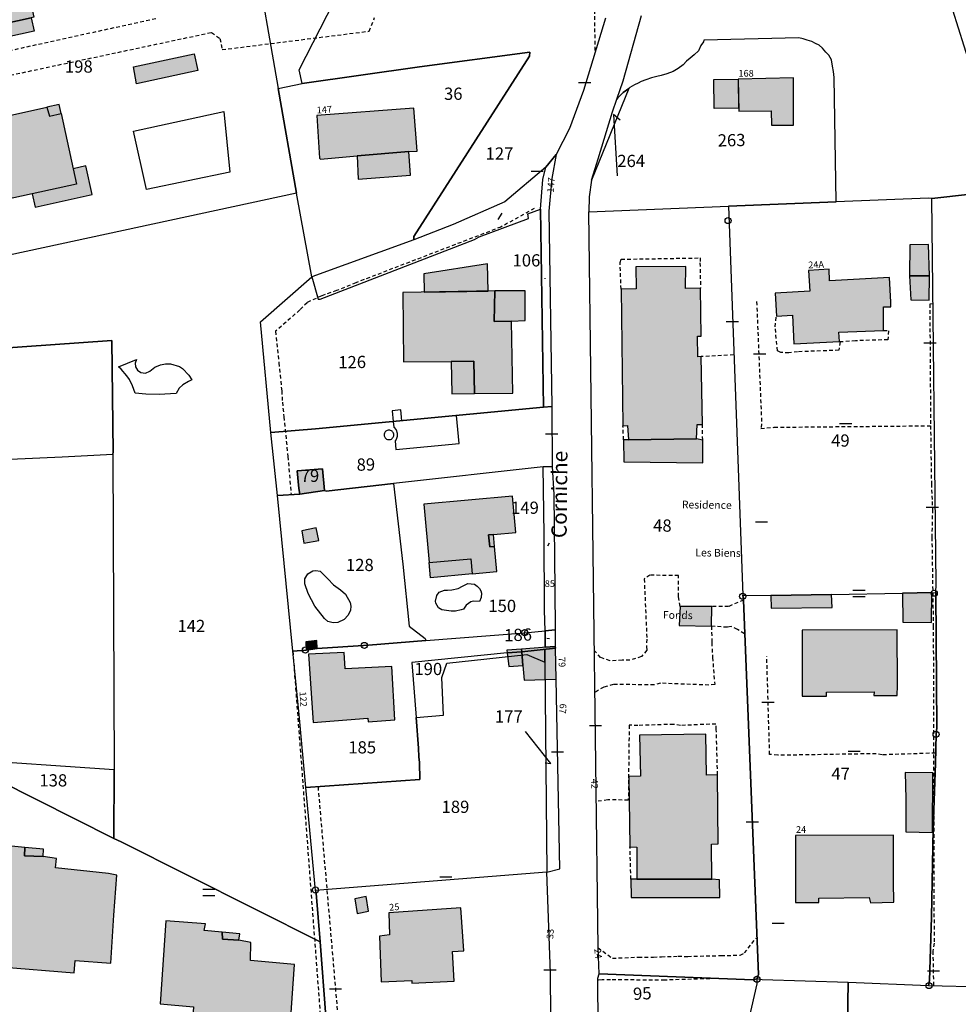
# Model space of a CAD drawing. Units: metres. Extents: x 1035594 to 1038787, y 6292821 to 6299977.
# Drawn here: x 1037264 to 1037417, y 6294492 to 6294653 of the extents above; entities that cross this region are included whole.
import ezdxf
from ezdxf.enums import TextEntityAlignment as Align

# ---------------------------------------------------------------- set-up
doc = ezdxf.new("R2010")
doc.units = ezdxf.units.M
doc.linetypes.add('TOPO1', pattern=[1, 0.6, -0.4])
doc.layers.get('0').update_dxf_attribs({"color": 255, "linetype": 'CONTINUOUS'})
for name, color, linetype in [('ig_cad_bati_dur', 152, 'CONTINUOUS'), ('ig_cad_bati_dur_hach', 24, 'CONTINUOUS'), ('ig_cad_bati_leger', 215, 'CONTINUOUS'), ('ig_cad_bati_leger_hach', 243, 'CONTINUOUS'), ('ig_cad_borne', 230, 'CONTINUOUS'), ('ig_cad_detail_lineaire', 252, 'TOPO1'), ('ig_cad_divers_texte', 8, 'CONTINUOUS'), ('ig_cad_fleche_de_rattachement', 3, 'CONTINUOUS'), ('ig_cad_mitoyennete', 230, 'CONTINUOUS'), ('ig_cad_nom_voie', 8, 'CONTINUOUS'), ('ig_cad_numero_voie', 40, 'CONTINUOUS'), ('ig_cad_parcel', 3, 'CONTINUOUS'), ('ig_cad_parcel_num', 3, 'CONTINUOUS'), ('ig_cad_piscine_etang_bassin', 4, 'CONTINUOUS')]:
    doc.layers.add(name, color=color, linetype=linetype)
doc.styles.add('Times New Roman', font='times.ttf')

# ---------------------------------------------------------------- blocks, each defined once
blk = doc.blocks.new('BORNE')
at = {"linetype": 'Continuous'}
blk.add_circle((0, 0), 0.5, dxfattribs=at)
blk = doc.blocks.new('MUR_MIT')
for p, q in [((1, 0.544337), (-1, 0.544337)), ((1, -0.455663), (-1, -0.455663))]:
    blk.add_line(p, q)
blk = doc.blocks.new('MUR_NON_MIT')
blk.add_line((-1, 0.5), (1, 0.5))

msp = doc.modelspace()

# ---------------------------------------------------------------- hatches: boundary and pattern name
at = {"layer": 'ig_cad_bati_dur_hach'}
for points in [[(1037246.71, 6294679.56), (1037246.52, 6294671.26), (1037247.57, 6294671.23), (1037247.51, 6294667.07), (1037250.72, 6294664.38), (1037254.83, 6294665.29), (1037255.05, 6294664.26), (1037263.17, 6294666.06), (1037266.05, 6294653.02), (1037265.61, 6294652.92), (1037258.37, 6294651.32), (1037250.75, 6294649.63), (1037249.78, 6294653.91), (1037247.06, 6294653.28), (1037237.35, 6294661.41), (1037237.42, 6294664.19), (1037233.13, 6294664.3), (1037233.32, 6294672.04), (1037233.5, 6294679.43), (1037233.52, 6294679.88)], [(1037282.39, 6294644.87), (1037292.32, 6294647.02), (1037292.91, 6294644.3), (1037282.88, 6294642.11)], [(1037390.32, 6294643.09), (1037381.25, 6294642.88), (1037381.36, 6294637.66), (1037386.67, 6294637.71), (1037386.71, 6294635.32), (1037390.34, 6294635.33)], [(1037228.53, 6294634.62), (1037231.52, 6294632.11), (1037235.88, 6294633.06), (1037239.23, 6294633.81), (1037238.87, 6294635.42), (1037242.08, 6294636.12), (1037242.45, 6294634.51), (1037250.45, 6294636.27), (1037250.99, 6294633.83), (1037255.93, 6294634.92), (1037258.97, 6294635.59), (1037258.6, 6294637.25), (1037261.82, 6294637.95), (1037262.1, 6294636.93), (1037268.21, 6294638.28), (1037268.62, 6294636.82), (1037270.52, 6294637.23), (1037272.5, 6294628.22), (1037273.05, 6294625.72), (1037265.79, 6294624.13), (1037258, 6294622.41), (1037253.85, 6294621.5), (1037253.81, 6294621.65), (1037253.33, 6294623.85), (1037249.33, 6294622.96), (1037241.31, 6294621.2), (1037234.08, 6294619.61), (1037230.22, 6294618.77), (1037225.63, 6294622.63), (1037221.42, 6294626.16), (1037221.87, 6294626.7)], [(1037327.41, 6294631.04), (1037328.79, 6294631.12), (1037328.21, 6294638.11), (1037312.38, 6294636.91), (1037312.78, 6294629.94), (1037312.96, 6294629.77), (1037318.97, 6294630.33)], [(1037412.58, 6294610.69), (1037412.42, 6294615.85), (1037409.35, 6294615.79), (1037409.27, 6294610.68)], [(1037340.29, 6294612.67), (1037329.86, 6294611.03), (1037329.92, 6294608.03), (1037340.37, 6294608.22)], [(1037374.46, 6294584.03), (1037374.55, 6294586.41), (1037375.42, 6294586.4), (1037375.23, 6294597.49), (1037374.67, 6294597.48), (1037374.64, 6294600.84), (1037375.2, 6294600.86), (1037375.11, 6294608.67), (1037372.68, 6294608.65), (1037372.7, 6294612.23), (1037364.51, 6294612.16), (1037364.61, 6294608.59), (1037362.11, 6294608.52), (1037362.42, 6294586.19), (1037363.17, 6294586.23), (1037363.34, 6294583.87)], [(1037405.03, 6294601.77), (1037405.05, 6294605.61), (1037406.24, 6294605.62), (1037406.24, 6294606.38), (1037406.02, 6294610.43), (1037396.19, 6294609.88), (1037396.14, 6294611.77), (1037392.77, 6294611.57), (1037393, 6294608.2), (1037387.31, 6294607.87), (1037387.53, 6294604.13), (1037390.16, 6294604.27), (1037390.39, 6294599.57), (1037397.82, 6294599.95), (1037397.76, 6294601.5)], [(1037334.34, 6294596.67), (1037338.02, 6294596.73), (1037338.13, 6294591.48), (1037344.44, 6294591.53), (1037344.2, 6294603.29), (1037341.39, 6294603.25), (1037341.48, 6294608.24), (1037326.4, 6294607.96), (1037326.52, 6294596.63)], [(1037309.58, 6294574.98), (1037313.64, 6294575.59), (1037313.3, 6294579.13), (1037309.16, 6294578.8), (1037309.39, 6294575.92)], [(1037344.34, 6294574.67), (1037329.84, 6294573.38), (1037330.74, 6294563.81), (1037337.55, 6294564.44), (1037337.78, 6294561.95), (1037341.81, 6294562.33), (1037341.43, 6294566.46), (1037340.64, 6294566.39), (1037340.46, 6294568.33), (1037341.25, 6294568.4), (1037344.89, 6294568.75)], [(1037371.81, 6294556.64), (1037371.6, 6294553.49), (1037376.91, 6294553.41), (1037376.94, 6294556.64)], [(1037407.3, 6294542.07), (1037407.31, 6294543.7), (1037407.3, 6294552.78), (1037391.73, 6294552.77), (1037391.73, 6294541.95), (1037395.73, 6294541.94), (1037395.74, 6294542.62), (1037403.49, 6294542.67), (1037403.48, 6294542.06)], [(1037310.62, 6294549.49), (1037312.43, 6294549.73), (1037312.38, 6294551.05), (1037310.57, 6294550.82)], [(1037310.98, 6294548.8), (1037311.74, 6294537.62), (1037320.68, 6294538.35), (1037320.74, 6294537.73), (1037325.12, 6294538.11), (1037324.61, 6294546.82), (1037316.97, 6294546.4), (1037316.81, 6294549.07)], [(1037345.88, 6294549.23), (1037351.38, 6294549.78), (1037351.32, 6294550.09), (1037345.82, 6294549.65)], [(1037346.06, 6294546.98), (1037346.29, 6294544.55), (1037351.48, 6294544.75), (1037351.38, 6294549.78), (1037345.88, 6294549.23)], [(1037376.99, 6294512.04), (1037376.9, 6294517.76), (1037378.02, 6294517.78), (1037377.89, 6294529.07), (1037376.08, 6294529.05), (1037376, 6294535.75), (1037365.12, 6294535.58), (1037365.27, 6294528.89), (1037363.39, 6294528.82), (1037363.57, 6294517.33), (1037364.7, 6294517.25), (1037364.67, 6294512.04)], [(1037264.6, 6294517.2), (1037261.86, 6294517.46), (1037261.92, 6294518.07), (1037255.53, 6294518.47), (1037254.44, 6294502.03), (1037260.69, 6294501.59), (1037260.61, 6294497.66), (1037272.67, 6294496.72), (1037272.86, 6294498.73), (1037278.68, 6294498.27), (1037279.17, 6294506.16), (1037279.64, 6294512.69), (1037278.26, 6294512.96), (1037269.59, 6294513.9), (1037269.77, 6294515.41), (1037267.59, 6294515.74), (1037264.52, 6294515.82)], [(1037406.73, 6294508.28), (1037406.68, 6294511.56), (1037406.67, 6294519.2), (1037390.66, 6294519.18), (1037390.66, 6294508.21), (1037394.47, 6294508.23), (1037394.47, 6294508.94), (1037402.72, 6294509), (1037402.92, 6294508.13)], [(1037324.22, 6294502.92), (1037322.6, 6294502.69), (1037322.87, 6294495.21), (1037327.87, 6294495.43), (1037327.87, 6294495.03), (1037334.81, 6294495.35), (1037334.53, 6294500.17), (1037336.4, 6294500.28), (1037335.89, 6294507.33), (1037324.12, 6294506.5)], [(1037299.59, 6294502.04), (1037296.95, 6294502.2), (1037296.9, 6294503.33), (1037293.91, 6294503.63), (1037294.16, 6294504.72), (1037287.66, 6294505.23), (1037286.71, 6294491.64), (1037292.21, 6294491.14), (1037291.86, 6294486.07), (1037299.93, 6294485.34), (1037300.13, 6294487.68), (1037307.94, 6294487.05), (1037308.69, 6294498.07), (1037301.51, 6294498.7), (1037301.59, 6294501.65)]]:
    msp.add_hatch(color=256, dxfattribs=at).paths.add_polyline_path(points)
at = {"layer": 'ig_cad_bati_leger_hach'}
for points in [[(1037258.37, 6294651.32), (1037265.61, 6294652.92), (1037266.15, 6294650.74), (1037258.86, 6294649.12)], [(1037381.27, 6294642.89), (1037381.35, 6294638.11), (1037377.34, 6294638.05), (1037377.27, 6294642.84)], [(1037268.21, 6294638.28), (1037268.62, 6294636.82), (1037270.52, 6294637.23), (1037270.2, 6294638.71)], [(1037327.41, 6294631.04), (1037318.97, 6294630.33), (1037319.14, 6294626.53), (1037327.7, 6294627.15)], [(1037272.5, 6294628.22), (1037273.05, 6294625.72), (1037265.79, 6294624.13), (1037266.27, 6294621.93), (1037275.62, 6294623.99), (1037274.59, 6294628.69)], [(1037412.58, 6294610.69), (1037409.27, 6294610.68), (1037409.5, 6294606.79), (1037412.5, 6294606.7)], [(1037341.48, 6294608.24), (1037341.39, 6294603.25), (1037344.2, 6294603.29), (1037346.45, 6294603.41), (1037346.42, 6294608.27)], [(1037338.13, 6294591.48), (1037338.02, 6294596.73), (1037334.34, 6294596.67), (1037334.43, 6294591.4)], [(1037374.46, 6294584.03), (1037363.34, 6294583.87), (1037362.53, 6294583.89), (1037362.57, 6294580.26), (1037375.51, 6294580.12), (1037375.47, 6294583.85)], [(1037312.24, 6294569.48), (1037309.93, 6294569), (1037310.22, 6294566.98), (1037312.66, 6294567.4)], [(1037341.25, 6294568.4), (1037340.46, 6294568.33), (1037340.64, 6294566.39), (1037341.43, 6294566.46)], [(1037330.74, 6294563.81), (1037337.55, 6294564.44), (1037337.78, 6294561.95), (1037330.96, 6294561.32)], [(1037412.96, 6294558.92), (1037408.15, 6294558.79), (1037408.18, 6294554.04), (1037412.88, 6294553.98)], [(1037396.52, 6294558.58), (1037386.64, 6294558.44), (1037386.69, 6294556.33), (1037396.63, 6294556.48)], [(1037343.5, 6294549.06), (1037345.88, 6294549.23), (1037345.82, 6294549.65), (1037343.44, 6294549.48)], [(1037346.06, 6294546.98), (1037345.88, 6294549.23), (1037343.5, 6294549.06), (1037343.74, 6294546.8)], [(1037408.6, 6294529.47), (1037408.7, 6294525.17), (1037408.67, 6294519.77), (1037413.04, 6294519.66), (1037413.1, 6294529.42)], [(1037264.6, 6294517.2), (1037264.52, 6294515.82), (1037267.59, 6294515.74), (1037267.66, 6294516.91)], [(1037376.99, 6294512.04), (1037364.67, 6294512.04), (1037363.73, 6294512.02), (1037363.77, 6294509), (1037378.28, 6294509.03), (1037378.24, 6294511.94)], [(1037320.45, 6294509.19), (1037318.58, 6294508.79), (1037318.93, 6294506.4), (1037320.81, 6294506.81)], [(1037296.9, 6294503.33), (1037296.95, 6294502.2), (1037299.59, 6294502.04), (1037299.78, 6294503.06)]]:
    msp.add_hatch(color=256, dxfattribs=at).paths.add_polyline_path(points)

# ---------------------------------------------------------------- linework, layer by layer
at = {"layer": 'ig_cad_bati_dur'}
for points in [[(1037246.71, 6294679.56), (1037246.52, 6294671.26), (1037247.57, 6294671.23), (1037247.51, 6294667.07), (1037250.72, 6294664.38), (1037254.83, 6294665.29), (1037255.05, 6294664.26), (1037263.17, 6294666.06), (1037266.05, 6294653.02), (1037265.61, 6294652.92), (1037258.37, 6294651.32), (1037250.75, 6294649.63), (1037249.78, 6294653.91), (1037247.06, 6294653.28), (1037237.35, 6294661.41), (1037237.42, 6294664.19), (1037233.13, 6294664.3), (1037233.32, 6294672.04), (1037233.5, 6294679.43), (1037233.52, 6294679.88)], [(1037282.39, 6294644.87), (1037292.32, 6294647.02), (1037292.91, 6294644.3), (1037282.88, 6294642.11)], [(1037390.32, 6294643.09), (1037381.25, 6294642.88), (1037381.36, 6294637.66), (1037386.67, 6294637.71), (1037386.71, 6294635.32), (1037390.34, 6294635.33)], [(1037327.41, 6294631.04), (1037328.79, 6294631.12), (1037328.21, 6294638.11), (1037312.38, 6294636.91), (1037312.78, 6294629.94), (1037312.96, 6294629.77), (1037318.97, 6294630.33)], [(1037412.58, 6294610.69), (1037412.42, 6294615.85), (1037409.35, 6294615.79), (1037409.27, 6294610.68)], [(1037340.29, 6294612.67), (1037329.86, 6294611.03), (1037329.92, 6294608.03), (1037340.37, 6294608.22)], [(1037374.46, 6294584.03), (1037374.55, 6294586.41), (1037375.42, 6294586.4), (1037375.23, 6294597.49), (1037374.67, 6294597.48), (1037374.64, 6294600.84), (1037375.2, 6294600.86), (1037375.11, 6294608.67), (1037372.68, 6294608.65), (1037372.7, 6294612.23), (1037364.51, 6294612.16), (1037364.61, 6294608.59), (1037362.11, 6294608.52), (1037362.42, 6294586.19), (1037363.17, 6294586.23), (1037363.34, 6294583.87)], [(1037405.03, 6294601.77), (1037405.05, 6294605.61), (1037406.24, 6294605.62), (1037406.24, 6294606.38), (1037406.02, 6294610.43), (1037396.19, 6294609.88), (1037396.14, 6294611.77), (1037392.77, 6294611.57), (1037393, 6294608.2), (1037387.31, 6294607.87), (1037387.53, 6294604.13), (1037390.16, 6294604.27), (1037390.39, 6294599.57), (1037397.82, 6294599.95), (1037397.76, 6294601.5)], [(1037334.34, 6294596.67), (1037338.02, 6294596.73), (1037338.13, 6294591.48), (1037344.44, 6294591.53), (1037344.2, 6294603.29), (1037341.39, 6294603.25), (1037341.48, 6294608.24), (1037326.4, 6294607.96), (1037326.52, 6294596.63)], [(1037309.58, 6294574.98), (1037313.64, 6294575.59), (1037313.3, 6294579.13), (1037309.16, 6294578.8), (1037309.39, 6294575.92)], [(1037344.34, 6294574.67), (1037329.84, 6294573.38), (1037330.74, 6294563.81), (1037337.55, 6294564.44), (1037337.78, 6294561.95), (1037341.81, 6294562.33), (1037341.43, 6294566.46), (1037340.64, 6294566.39), (1037340.46, 6294568.33), (1037341.25, 6294568.4), (1037344.89, 6294568.75)], [(1037371.81, 6294556.64), (1037371.6, 6294553.49), (1037376.91, 6294553.41), (1037376.94, 6294556.64)], [(1037407.3, 6294542.07), (1037407.31, 6294543.7), (1037407.3, 6294552.78), (1037391.73, 6294552.77), (1037391.73, 6294541.95), (1037395.73, 6294541.94), (1037395.74, 6294542.62), (1037403.49, 6294542.67), (1037403.48, 6294542.06)], [(1037310.62, 6294549.49), (1037312.43, 6294549.73), (1037312.38, 6294551.05), (1037310.57, 6294550.82)], [(1037310.98, 6294548.8), (1037311.74, 6294537.62), (1037320.68, 6294538.35), (1037320.74, 6294537.73), (1037325.12, 6294538.11), (1037324.61, 6294546.82), (1037316.97, 6294546.4), (1037316.81, 6294549.07)], [(1037345.88, 6294549.23), (1037351.38, 6294549.78), (1037351.32, 6294550.09), (1037345.82, 6294549.65)], [(1037346.06, 6294546.98), (1037346.29, 6294544.55), (1037351.48, 6294544.75), (1037351.38, 6294549.78), (1037345.88, 6294549.23)], [(1037376.99, 6294512.04), (1037376.9, 6294517.76), (1037378.02, 6294517.78), (1037377.89, 6294529.07), (1037376.08, 6294529.05), (1037376, 6294535.75), (1037365.12, 6294535.58), (1037365.27, 6294528.89), (1037363.39, 6294528.82), (1037363.57, 6294517.33), (1037364.7, 6294517.25), (1037364.67, 6294512.04)], [(1037264.6, 6294517.2), (1037261.86, 6294517.46), (1037261.92, 6294518.07), (1037255.53, 6294518.47), (1037254.44, 6294502.03), (1037260.69, 6294501.59), (1037260.61, 6294497.66), (1037272.67, 6294496.72), (1037272.86, 6294498.73), (1037278.68, 6294498.27), (1037279.17, 6294506.16), (1037279.64, 6294512.69), (1037278.26, 6294512.96), (1037269.59, 6294513.9), (1037269.77, 6294515.41), (1037267.59, 6294515.74), (1037264.52, 6294515.82)], [(1037406.73, 6294508.28), (1037406.68, 6294511.56), (1037406.67, 6294519.2), (1037390.66, 6294519.18), (1037390.66, 6294508.21), (1037394.47, 6294508.23), (1037394.47, 6294508.94), (1037402.72, 6294509), (1037402.92, 6294508.13)], [(1037324.22, 6294502.92), (1037322.6, 6294502.69), (1037322.87, 6294495.21), (1037327.87, 6294495.43), (1037327.87, 6294495.03), (1037334.81, 6294495.35), (1037334.53, 6294500.17), (1037336.4, 6294500.28), (1037335.89, 6294507.33), (1037324.12, 6294506.5)], [(1037299.59, 6294502.04), (1037296.95, 6294502.2), (1037296.9, 6294503.33), (1037293.91, 6294503.63), (1037294.16, 6294504.72), (1037287.66, 6294505.23), (1037286.71, 6294491.64), (1037292.21, 6294491.14), (1037291.86, 6294486.07), (1037299.93, 6294485.34), (1037300.13, 6294487.68), (1037307.94, 6294487.05), (1037308.69, 6294498.07), (1037301.51, 6294498.7), (1037301.59, 6294501.65)]]:
    msp.add_lwpolyline(points, close=True, dxfattribs=at)
msp.add_lwpolyline([(1037262.1, 6294636.93), (1037268.21, 6294638.28), (1037268.62, 6294636.82), (1037270.52, 6294637.23), (1037272.5, 6294628.22), (1037273.05, 6294625.72), (1037265.79, 6294624.13), (1037258, 6294622.41)], dxfattribs=at)
at = {"layer": 'ig_cad_bati_leger'}
for points in [[(1037258.37, 6294651.32), (1037265.61, 6294652.92), (1037266.15, 6294650.74), (1037258.86, 6294649.12)], [(1037381.27, 6294642.89), (1037381.35, 6294638.11), (1037377.34, 6294638.05), (1037377.27, 6294642.84)], [(1037268.21, 6294638.28), (1037268.62, 6294636.82), (1037270.52, 6294637.23), (1037270.2, 6294638.71)], [(1037327.41, 6294631.04), (1037318.97, 6294630.33), (1037319.14, 6294626.53), (1037327.7, 6294627.15)], [(1037272.5, 6294628.22), (1037273.05, 6294625.72), (1037265.79, 6294624.13), (1037266.27, 6294621.93), (1037275.62, 6294623.99), (1037274.59, 6294628.69)], [(1037412.58, 6294610.69), (1037409.27, 6294610.68), (1037409.5, 6294606.79), (1037412.5, 6294606.7)], [(1037341.48, 6294608.24), (1037341.39, 6294603.25), (1037344.2, 6294603.29), (1037346.45, 6294603.41), (1037346.42, 6294608.27)], [(1037338.13, 6294591.48), (1037338.02, 6294596.73), (1037334.34, 6294596.67), (1037334.43, 6294591.4)], [(1037374.46, 6294584.03), (1037363.34, 6294583.87), (1037362.53, 6294583.89), (1037362.57, 6294580.26), (1037375.51, 6294580.12), (1037375.47, 6294583.85)], [(1037312.24, 6294569.48), (1037309.93, 6294569), (1037310.22, 6294566.98), (1037312.66, 6294567.4)], [(1037341.25, 6294568.4), (1037340.46, 6294568.33), (1037340.64, 6294566.39), (1037341.43, 6294566.46)], [(1037330.74, 6294563.81), (1037337.55, 6294564.44), (1037337.78, 6294561.95), (1037330.96, 6294561.32)], [(1037412.96, 6294558.92), (1037408.15, 6294558.79), (1037408.18, 6294554.04), (1037412.88, 6294553.98)], [(1037396.52, 6294558.58), (1037386.64, 6294558.44), (1037386.69, 6294556.33), (1037396.63, 6294556.48)], [(1037343.5, 6294549.06), (1037345.88, 6294549.23), (1037345.82, 6294549.65), (1037343.44, 6294549.48)], [(1037346.06, 6294546.98), (1037345.88, 6294549.23), (1037343.5, 6294549.06), (1037343.74, 6294546.8)], [(1037408.6, 6294529.47), (1037408.7, 6294525.17), (1037408.67, 6294519.77), (1037413.04, 6294519.66), (1037413.1, 6294529.42)], [(1037264.6, 6294517.2), (1037264.52, 6294515.82), (1037267.59, 6294515.74), (1037267.66, 6294516.91)], [(1037376.99, 6294512.04), (1037364.67, 6294512.04), (1037363.73, 6294512.02), (1037363.77, 6294509), (1037378.28, 6294509.03), (1037378.24, 6294511.94)], [(1037320.45, 6294509.19), (1037318.58, 6294508.79), (1037318.93, 6294506.4), (1037320.81, 6294506.81)], [(1037296.9, 6294503.33), (1037296.95, 6294502.2), (1037299.59, 6294502.04), (1037299.78, 6294503.06)]]:
    msp.add_lwpolyline(points, close=True, dxfattribs=at)
at = {"layer": 'ig_cad_detail_lineaire'}
for points in [[(1037357.39, 6294676.16), (1037357.85, 6294647.18)], [(1037222.59, 6294655.5), (1037223.19, 6294649.05), (1037224.21, 6294645.93), (1037226.1, 6294644.41), (1037234.81, 6294637.7), (1037295.14, 6294650.51), (1037296.52, 6294649.51), (1037296.89, 6294647.7), (1037320.94, 6294650.72), (1037321.8, 6294652.96)], [(1037286, 6294652.74), (1037256.24, 6294646.22), (1037245.15, 6294645.84), (1037245.29, 6294648.66), (1037238.92, 6294647.99), (1037238.56, 6294644.37), (1037235.37, 6294644.52), (1037232.33, 6294646.32), (1037230.36, 6294648.05), (1037228.91, 6294649.78), (1037232.02, 6294653.85)], [(1037347.93, 6294621.72), (1037342.48, 6294618.69), (1037318.73, 6294609.57), (1037315.59, 6294608.28), (1037313.15, 6294607.45), (1037310.76, 6294606.31), (1037309.57, 6294605.13), (1037305.61, 6294601.63), (1037306.14, 6294596.48), (1037306.61, 6294591.9), (1037306.73, 6294590.06), (1037306.96, 6294587.64), (1037307.62, 6294581.17), (1037308.14, 6294575.01)], [(1037362.11, 6294608.52), (1037361.96, 6294612.86), (1037362.13, 6294613.42), (1037375.08, 6294613.63), (1037375.02, 6294612.81), (1037375.11, 6294608.67)], [(1037384.29, 6294606.48), (1037385.11, 6294586.51), (1037384.98, 6294585.74), (1037387.17, 6294585.94), (1037412.74, 6294586.18)], [(1037413.11, 6294606.15), (1037412.61, 6294606.09), (1037412.74, 6294586.18)], [(1037405.03, 6294601.77), (1037405.84, 6294601.73), (1037405.76, 6294600.24), (1037400.45, 6294600.09), (1037397.95, 6294599.89), (1037397.75, 6294598.53), (1037391, 6294598.29), (1037389.56, 6294598.1), (1037388.25, 6294598.16), (1037387.69, 6294598.45), (1037387.33, 6294602.34), (1037387.53, 6294604.13)], [(1037380.55, 6294597.78), (1037375.23, 6294597.49)], [(1037362.53, 6294583.89), (1037362.42, 6294586.19)], [(1037375.47, 6294583.85), (1037375.42, 6294586.4)], [(1037412.74, 6294586.18), (1037412.87, 6294576.71), (1037412.99, 6294573.81), (1037413.04, 6294572.48), (1037412.95, 6294567.9), (1037413.18, 6294553.4), (1037413.31, 6294501.55), (1037413.12, 6294500.24), (1037413.21, 6294494.57)], [(1037371.81, 6294556.64), (1037371.5, 6294558.24), (1037371.52, 6294561.71), (1037366.83, 6294561.72), (1037365.9, 6294561.12), (1037366.34, 6294551.25), (1037366.27, 6294550.08), (1037366.33, 6294549.47), (1037365.44, 6294548.42), (1037363.57, 6294547.84), (1037362.32, 6294547.83), (1037360.32, 6294547.74), (1037358.75, 6294548.27), (1037357.76, 6294549.38)], [(1037382.14, 6294557.66), (1037379.69, 6294556.62), (1037376.94, 6294556.64)], [(1037376.91, 6294553.41), (1037376.96, 6294550.71), (1037377.08, 6294548.3), (1037377.43, 6294543.85), (1037376.48, 6294543.77), (1037368.55, 6294544.07), (1037367.54, 6294543.8), (1037360.85, 6294543.87), (1037359.29, 6294543.43), (1037357.84, 6294542.58)], [(1037382.28, 6294552.14), (1037381.17, 6294552.88), (1037380.11, 6294553.33), (1037379.48, 6294553.22), (1037376.91, 6294553.41)], [(1037308.43, 6294549.32), (1037313.65, 6294480.09)], [(1037413.55, 6294532.64), (1037404.8, 6294532.36), (1037403.86, 6294532.54), (1037387.74, 6294532.28), (1037386.42, 6294532.43), (1037385.95, 6294548.49)], [(1037377.89, 6294529.07), (1037377.69, 6294536.48), (1037377.63, 6294537.4), (1037371.82, 6294537.16), (1037370.69, 6294537.34), (1037364.88, 6294537.17), (1037363.44, 6294537.2), (1037363.3, 6294524.95), (1037359.93, 6294525.01), (1037358.05, 6294524.71)], [(1037312.55, 6294527.11), (1037316.94, 6294476.24)], [(1037363.73, 6294512.02), (1037363.57, 6294517.33)], [(1037358.35, 6294500.81), (1037360.71, 6294499.09), (1037364.96, 6294499.27), (1037367.4, 6294499.28), (1037368.71, 6294499.33), (1037371.46, 6294499.42), (1037373.04, 6294499.39), (1037378.47, 6294499.53), (1037381.61, 6294499.59), (1037382.3, 6294499.95), (1037384.24, 6294502.43)], [(1037377.64, 6294495.78), (1037369.26, 6294495.51), (1037360.38, 6294495.55), (1037359.01, 6294495.55), (1037358.19, 6294495.46)]]:
    msp.add_lwpolyline(points, dxfattribs=at)
at = {"layer": 'ig_cad_fleche_de_rattachement'}
for points in [[(1037361.95, 6294636.14), (1037360.9, 6294637.07), (1037361.5, 6294627.08)], [(1037342.03, 6294619.9), (1037342.67, 6294620.93)], [(1037349.71, 6294610.21), (1037349.73, 6294610.3)], [(1037350.16, 6294566.54), (1037350.43, 6294567.02)], [(1037350.4, 6294551.33), (1037350, 6294551.4)], [(1037349.7, 6294531.03), (1037350.63, 6294530.93), (1037346.48, 6294536.17)]]:
    msp.add_lwpolyline(points, dxfattribs=at)
at = {"layer": 'ig_cad_parcel'}
for points in [[(1037309.06, 6294624.21), (1037257.16, 6294613.03), (1037252.58, 6294642.26), (1037254.41, 6294655.94), (1037252.69, 6294672.66), (1037250.71, 6294692.44), (1037258.43, 6294692.01), (1037258.04, 6294680.95), (1037286.39, 6294686.77), (1037297.63, 6294689.08), (1037302.04, 6294664.2), (1037306.03, 6294641.33)], [(1037302.04, 6294664.2), (1037306.03, 6294641.33), (1037309.97, 6294642.14), (1037309.49, 6294644.39), (1037324.42, 6294673.62)], [(1037438.01, 6294659.29), (1037415.41, 6294657.23), (1037425.6, 6294624.76), (1037447.06, 6294626.86), (1037446.52, 6294631.73), (1037460.61, 6294634.06), (1037458.81, 6294637.21), (1037464.2, 6294638.46), (1037450.29, 6294654.45), (1037443.4, 6294653.67)], [(1037379.69, 6294622.08), (1037397.3, 6294622.78), (1037396.96, 6294643.16), (1037396.88, 6294644.11), (1037396.72, 6294644.99), (1037396.54, 6294646.02), (1037396.12, 6294646.79), (1037395.63, 6294647.26), (1037395.05, 6294647.92), (1037394.5, 6294648.42), (1037393.9, 6294648.71), (1037393.33, 6294649.03), (1037392.57, 6294649.26), (1037391.88, 6294649.48), (1037391.2, 6294649.65), (1037375.65, 6294649.27), (1037375.6, 6294648.99), (1037375.18, 6294648.36), (1037374.77, 6294647.52), (1037374.05, 6294646.86), (1037373.43, 6294646.29), (1037372.82, 6294645.79), (1037372.28, 6294645.2), (1037371.45, 6294644.63), (1037370.62, 6294644.12), (1037369.59, 6294643.72), (1037368.69, 6294643.45), (1037367.96, 6294643.31), (1037367.08, 6294643.11), (1037366.18, 6294642.74), (1037365.41, 6294642.51), (1037364.91, 6294642.23), (1037364.32, 6294641.95), (1037363.57, 6294641.5), (1037363.38, 6294641.34), (1037357.29, 6294626.37), (1037357.28, 6294626.35), (1037356.88, 6294623.61), (1037356.87, 6294621.17)], [(1037311.54, 6294610.55), (1037309.06, 6294624.21), (1037306.03, 6294641.33), (1037309.97, 6294642.14), (1037329.13, 6294644.88), (1037347.21, 6294647.29), (1037347.14, 6294646.63), (1037328.21, 6294617.16), (1037328.22, 6294616.59)], [(1037361.41, 6294639.59), (1037361.61, 6294639.83), (1037362.08, 6294640.31), (1037362.47, 6294640.7), (1037363.02, 6294641.05), (1037363.38, 6294641.34), (1037357.29, 6294626.37), (1037358.36, 6294629.83), (1037360.72, 6294637.55)], [(1037348.93, 6294621.59), (1037349.34, 6294626.46), (1037349.79, 6294628.47), (1037351.48, 6294630.56), (1037350.78, 6294626.6), (1037350.3, 6294621.28), (1037350.81, 6294589.31), (1037349.42, 6294589.2)], [(1037328.22, 6294616.59), (1037311.54, 6294610.55), (1037312.58, 6294606.86), (1037312.9, 6294606.87), (1037338.15, 6294616.67), (1037338.9, 6294617.08), (1037346.98, 6294620.06), (1037346.86, 6294620.84), (1037348.93, 6294621.59), (1037349.34, 6294626.46), (1037349.79, 6294628.47), (1037343.13, 6294622.82), (1037334.66, 6294619.08)], [(1037309.06, 6294624.21), (1037257.16, 6294613.03), (1037259.03, 6294601.03), (1037259.45, 6294598.76), (1037278.85, 6294600.11), (1037279.05, 6294581.88), (1037278.99, 6294581.52), (1037279.19, 6294529.93), (1037279.18, 6294518.66), (1037280.36, 6294518.15), (1037312.9, 6294501.76), (1037312.26, 6294509.72), (1037312.14, 6294510.19), (1037310.55, 6294527.01), (1037309.49, 6294538.97), (1037308.43, 6294549.32), (1037305.95, 6294574.77), (1037304.83, 6294585.06), (1037303.13, 6294603.2), (1037311.54, 6294610.55)], [(1037382.01, 6294558.49), (1037386.64, 6294558.44), (1037396.52, 6294558.58), (1037408.15, 6294558.79), (1037412.96, 6294558.92), (1037413.58, 6294558.87), (1037413.66, 6294560.34), (1037412.96, 6294623.36), (1037412.4, 6294623.4), (1037397.3, 6294622.78), (1037379.69, 6294622.08)], [(1037304.83, 6294585.06), (1037303.13, 6294603.2), (1037311.54, 6294610.55), (1037312.58, 6294606.86), (1037312.9, 6294606.87), (1037338.15, 6294616.67), (1037338.9, 6294617.08), (1037346.98, 6294620.06), (1037346.86, 6294620.84), (1037348.93, 6294621.59), (1037349.42, 6294589.2), (1037312.14, 6294585.66)], [(1037379.69, 6294622.08), (1037382.01, 6294558.49), (1037382.14, 6294557.66), (1037384.59, 6294496.45), (1037384.33, 6294495.7), (1037383.7, 6294495.55), (1037358.52, 6294496.55), (1037358.35, 6294500.81), (1037356.87, 6294621.17)], [(1037259.03, 6294601.03), (1037245.95, 6294598.75), (1037246.13, 6294597.36), (1037216.42, 6294596.84), (1037216.52, 6294590.2), (1037221.7, 6294590.35), (1037220.88, 6294578.89), (1037270.73, 6294581.1), (1037278.99, 6294581.52), (1037279.05, 6294581.88), (1037278.85, 6294600.11), (1037259.45, 6294598.76)], [(1037305.95, 6294574.77), (1037304.83, 6294585.06), (1037312.14, 6294585.66), (1037349.42, 6294589.2), (1037350.81, 6294589.31), (1037350.87, 6294579.51), (1037349.37, 6294579.47), (1037324.9, 6294576.76), (1037313.89, 6294575.46), (1037313.64, 6294575.59), (1037313.3, 6294579.13), (1037309.16, 6294578.8), (1037309.39, 6294575.92), (1037309.58, 6294574.98)], [(1037218.65, 6294549.42), (1037219.88, 6294567.79), (1037220.15, 6294569.56), (1037220.88, 6294578.89), (1037270.73, 6294581.1), (1037278.99, 6294581.52), (1037279.19, 6294529.93), (1037253.68, 6294531.63), (1037224.94, 6294546.33), (1037220.02, 6294548.91)], [(1037313.64, 6294575.59), (1037309.58, 6294574.98), (1037309.39, 6294575.92), (1037309.16, 6294578.8), (1037313.3, 6294579.13)], [(1037324.9, 6294576.76), (1037326.4, 6294563.52), (1037327.46, 6294553.39), (1037330.07, 6294551.41), (1037330.19, 6294551.07), (1037346.34, 6294552.31), (1037349.72, 6294552.62), (1037349.61, 6294556.04), (1037349.55, 6294568.39), (1037349.37, 6294579.47)], [(1037349.72, 6294552.62), (1037349.61, 6294556.04), (1037349.55, 6294568.39), (1037349.37, 6294579.47), (1037350.87, 6294579.51), (1037351.1, 6294574.93), (1037351.31, 6294559.42), (1037351.35, 6294552.78)], [(1037308.43, 6294549.32), (1037305.95, 6294574.77), (1037309.58, 6294574.98), (1037313.64, 6294575.59), (1037313.89, 6294575.46), (1037324.9, 6294576.76), (1037326.4, 6294563.52), (1037327.46, 6294553.39), (1037330.07, 6294551.41), (1037330.19, 6294551.07), (1037320.82, 6294550.29), (1037312.43, 6294549.73), (1037310.62, 6294549.49)], [(1037253.68, 6294531.63), (1037224.94, 6294546.33), (1037220.02, 6294548.91), (1037218.65, 6294549.42), (1037175.64, 6294570.91), (1037175.8, 6294568.71), (1037176.15, 6294564.24), (1037177.56, 6294545.97), (1037179.93, 6294514.55), (1037229.28, 6294487.31), (1037235.58, 6294484.52), (1037236.82, 6294484.07), (1037239.27, 6294483.31), (1037243.95, 6294482.24), (1037254.39, 6294480.91), (1037274.89, 6294479.7), (1037292.2, 6294478.75), (1037298.82, 6294478.29), (1037314.76, 6294477.34), (1037312.9, 6294501.76), (1037280.36, 6294518.15), (1037279.18, 6294518.66), (1037253.93, 6294531.4)], [(1037382.01, 6294558.49), (1037386.64, 6294558.44), (1037396.52, 6294558.58), (1037408.15, 6294558.79), (1037412.96, 6294558.92), (1037413.58, 6294558.87), (1037413.77, 6294536.76), (1037413.64, 6294535.75), (1037413.55, 6294530.97), (1037413.17, 6294520.24), (1037412.9, 6294505.8), (1037412.59, 6294495.43), (1037412.4, 6294494.57), (1037399.27, 6294495.1), (1037385.2, 6294495.54), (1037384.33, 6294495.7), (1037384.59, 6294496.45), (1037382.14, 6294557.66)], [(1037310.55, 6294527.01), (1037309.49, 6294538.97), (1037308.43, 6294549.32), (1037310.62, 6294549.49), (1037312.43, 6294549.73), (1037320.82, 6294550.29), (1037330.19, 6294551.07), (1037346.34, 6294552.31), (1037349.72, 6294552.62), (1037349.68, 6294549.96), (1037351.32, 6294550.09), (1037351.38, 6294549.78), (1037349.63, 6294549.6), (1037345.88, 6294549.23), (1037343.5, 6294549.06), (1037327.92, 6294547.47), (1037328.59, 6294538.47), (1037328.97, 6294533.46), (1037329.03, 6294532.04), (1037329.14, 6294531.1), (1037329.2, 6294528.35)], [(1037349.72, 6294552.62), (1037351.35, 6294552.78), (1037351.32, 6294550.09), (1037349.68, 6294549.96)], [(1037349.63, 6294549.6), (1037345.88, 6294549.23), (1037343.5, 6294549.06), (1037327.92, 6294547.47), (1037328.59, 6294538.47), (1037333.08, 6294538.83), (1037332.8, 6294544.98), (1037333.6, 6294547.37), (1037346.71, 6294548.75), (1037349.65, 6294547.54)], [(1037349.65, 6294547.54), (1037349.98, 6294513.19), (1037352.12, 6294513.69), (1037351.48, 6294544.75), (1037351.38, 6294549.78), (1037349.63, 6294549.6)], [(1037312.14, 6294510.19), (1037310.55, 6294527.01), (1037329.2, 6294528.35), (1037329.14, 6294531.1), (1037329.03, 6294532.04), (1037328.97, 6294533.46), (1037328.59, 6294538.47), (1037333.08, 6294538.83), (1037332.8, 6294544.98), (1037333.6, 6294547.37), (1037346.71, 6294548.75), (1037349.65, 6294547.54), (1037349.98, 6294513.19)], [(1037253.68, 6294531.63), (1037253.93, 6294531.4), (1037279.18, 6294518.66), (1037279.19, 6294529.93)], [(1037312.9, 6294501.76), (1037314.76, 6294477.34), (1037314.88, 6294476.01), (1037316.94, 6294476.24), (1037324.06, 6294476.16), (1037343.13, 6294474.91), (1037347.01, 6294476.29), (1037349.84, 6294479.48), (1037350.68, 6294482.34), (1037350.57, 6294496.67), (1037349.98, 6294513.19), (1037312.14, 6294510.19), (1037312.26, 6294509.72)], [(1037358.52, 6294496.55), (1037383.7, 6294495.55), (1037384.33, 6294495.7), (1037384.33, 6294494.93), (1037378.17, 6294467.98), (1037361.82, 6294474.1), (1037360.89, 6294474.78), (1037359.46, 6294476.32), (1037358.83, 6294477.46), (1037358.41, 6294479.99), (1037358.32, 6294495.85)], [(1037399.27, 6294495.1), (1037385.2, 6294495.54), (1037384.33, 6294495.7), (1037384.33, 6294494.93), (1037378.17, 6294467.98), (1037385.53, 6294465.3), (1037387.91, 6294488.79), (1037399.17, 6294488.47)], [(1037412.4, 6294494.57), (1037399.27, 6294495.1), (1037399.17, 6294488.47), (1037387.91, 6294488.79), (1037385.53, 6294465.3), (1037397.07, 6294461.2), (1037409.92, 6294456.4), (1037411.42, 6294455.78), (1037416.16, 6294454.12), (1037431.38, 6294448.35), (1037433.82, 6294448.05), (1037440.31, 6294447.69), (1037445.39, 6294448.21), (1037449.2, 6294449.24), (1037453.71, 6294451.28), (1037454.72, 6294452.12), (1037448.4, 6294493.69)]]:
    msp.add_lwpolyline(points, close=True, dxfattribs=at)
for points in [[(1037359.55, 6294652.85), (1037355.98, 6294640.99), (1037353.69, 6294634.8), (1037351.48, 6294630.56), (1037349.79, 6294628.47), (1037343.13, 6294622.82), (1037334.66, 6294619.08), (1037328.22, 6294616.59), (1037328.21, 6294617.16), (1037347.14, 6294646.63), (1037347.21, 6294647.29), (1037329.13, 6294644.88), (1037309.97, 6294642.14), (1037309.49, 6294644.39), (1037324.42, 6294673.62)], [(1037415.41, 6294657.23), (1037425.6, 6294624.76), (1037412.96, 6294623.36), (1037412.4, 6294623.4), (1037397.3, 6294622.78), (1037396.96, 6294643.16), (1037396.88, 6294644.11), (1037396.72, 6294644.99), (1037396.54, 6294646.02), (1037396.12, 6294646.79), (1037395.63, 6294647.26), (1037395.05, 6294647.92), (1037394.5, 6294648.42), (1037393.9, 6294648.71), (1037393.33, 6294649.03), (1037392.57, 6294649.26), (1037391.88, 6294649.48), (1037391.2, 6294649.65), (1037375.65, 6294649.27), (1037375.6, 6294648.99), (1037375.18, 6294648.36), (1037374.77, 6294647.52), (1037374.05, 6294646.86), (1037373.43, 6294646.29), (1037372.82, 6294645.79), (1037372.28, 6294645.2), (1037371.45, 6294644.63), (1037370.62, 6294644.12), (1037369.59, 6294643.72), (1037368.69, 6294643.45), (1037367.96, 6294643.31), (1037367.08, 6294643.11), (1037366.18, 6294642.74), (1037365.41, 6294642.51), (1037364.91, 6294642.23), (1037364.32, 6294641.95), (1037363.57, 6294641.5), (1037363.38, 6294641.34), (1037363.02, 6294641.05), (1037362.47, 6294640.7), (1037362.08, 6294640.31), (1037361.61, 6294639.83), (1037361.41, 6294639.59), (1037362.44, 6294642.61), (1037365.45, 6294653.31)], [(1037448.4, 6294493.69), (1037412.4, 6294494.57), (1037412.59, 6294495.43), (1037412.9, 6294505.8), (1037413.17, 6294520.24), (1037413.55, 6294530.97), (1037413.64, 6294535.75), (1037413.77, 6294536.76), (1037413.58, 6294558.87), (1037413.66, 6294560.34), (1037412.96, 6294623.36), (1037425.6, 6294624.76)]]:
    msp.add_lwpolyline(points, dxfattribs=at)
at = {"layer": 'ig_cad_piscine_etang_bassin'}
for points in [[(1037282.36, 6294634.39), (1037297.16, 6294637.6), (1037298.13, 6294627.68), (1037284.49, 6294624.81)], [(1037279.93, 6294595.81), (1037282.85, 6294597), (1037282.66, 6294596.4), (1037282.71, 6294595.81), (1037283.03, 6294595.27), (1037283.6, 6294594.88), (1037284.32, 6294594.81), (1037285.03, 6294595.11), (1037285.87, 6294595.75), (1037286.8, 6294596.15), (1037287.61, 6294596.3), (1037288.44, 6294596.29), (1037289.91, 6294595.88), (1037290.4, 6294595.55), (1037291.42, 6294594.43), (1037291.94, 6294593.69), (1037291.35, 6294593.44), (1037290.46, 6294592.9), (1037289.86, 6294592.31), (1037289.35, 6294591.47), (1037286.57, 6294591.31), (1037284.38, 6294591.37), (1037282.65, 6294591.5), (1037282.23, 6294592.71), (1037281.7, 6294593.74), (1037281.27, 6294594.37), (1037280.36, 6294595.42)], [(1037324.86, 6294586.87), (1037324.95, 6294585.93), (1037325.34, 6294585.49), (1037325.52, 6294584.99), (1037325.52, 6294584.45), (1037325.34, 6294583.95), (1037325.19, 6294583.73), (1037325.29, 6294582.3), (1037335.64, 6294583.28), (1037335.2, 6294587.85), (1037326.28, 6294587), (1037326.11, 6294588.77), (1037324.7, 6294588.64)], [(1037324.94, 6294584.69), (1037324.93, 6294584.83), (1037324.89, 6294584.96), (1037324.83, 6294585.08), (1037324.76, 6294585.2), (1037324.66, 6294585.29), (1037324.55, 6294585.37), (1037324.42, 6294585.43), (1037324.28, 6294585.47), (1037324.14, 6294585.48), (1037324.01, 6294585.47), (1037323.88, 6294585.43), (1037323.76, 6294585.37), (1037323.65, 6294585.29), (1037323.55, 6294585.19), (1037323.47, 6294585.07), (1037323.42, 6294584.95), (1037323.38, 6294584.82), (1037323.37, 6294584.68), (1037323.38, 6294584.55), (1037323.42, 6294584.41), (1037323.47, 6294584.29), (1037323.55, 6294584.18), (1037323.65, 6294584.08), (1037323.76, 6294584), (1037323.89, 6294583.95), (1037324.02, 6294583.92), (1037324.15, 6294583.91), (1037324.29, 6294583.92), (1037324.42, 6294583.95), (1037324.55, 6294584.01), (1037324.66, 6294584.09), (1037324.76, 6294584.19), (1037324.83, 6294584.3), (1037324.89, 6294584.42), (1037324.93, 6294584.56)], [(1037313.61, 6294554.64), (1037312.01, 6294556.7), (1037310.94, 6294558.77), (1037310.38, 6294560.33), (1037310.41, 6294561.14), (1037310.89, 6294561.98), (1037311.68, 6294562.44), (1037312.22, 6294562.52), (1037312.91, 6294562.38), (1037314.18, 6294561.13), (1037315.06, 6294560.17), (1037316.25, 6294559.33), (1037317.03, 6294558.61), (1037317.82, 6294557.3), (1037317.91, 6294556.7), (1037317.84, 6294556.03), (1037317.49, 6294555.2), (1037316.82, 6294554.48), (1037315.79, 6294554.01), (1037315.04, 6294553.96), (1037314.16, 6294554.16)], [(1037332.79, 6294556.06), (1037332.28, 6294556.4), (1037331.82, 6294557.17), (1037331.76, 6294557.48), (1037331.96, 6294558.44), (1037332.35, 6294558.94), (1037333.23, 6294559.31), (1037333.72, 6294559.29), (1037334.44, 6294559.33), (1037335.47, 6294559.56), (1037336.2, 6294559.96), (1037337.06, 6294560.36), (1037338.12, 6294560.25), (1037338.6, 6294559.96), (1037338.95, 6294559.59), (1037339.17, 6294559.2), (1037339.29, 6294558.78), (1037339.26, 6294558.08), (1037338.99, 6294557.44), (1037338, 6294557.5), (1037337.55, 6294557.37), (1037336.79, 6294556.86), (1037336.36, 6294556.19), (1037335.95, 6294556.06), (1037335.02, 6294555.88), (1037334.32, 6294555.85)]]:
    msp.add_lwpolyline(points, close=True, dxfattribs=at)

# ---------------------------------------------------------------- block references
at = {"layer": 'ig_cad_borne'}
for p in [(1037379.62, 6294619.74), (1037382.01, 6294558.28), (1037413.33, 6294558.79), (1037346.34, 6294552.35), (1037320.13, 6294550.25), (1037310.49, 6294549.51), (1037413.64, 6294535.7), (1037312.14, 6294510.25), (1037384.33, 6294495.65), (1037412.46, 6294494.62)]:
    msp.add_blockref('BORNE', p, dxfattribs=at)
at = {"layer": 'ig_cad_mitoyennete'}
for name, p in [('MUR_NON_MIT', (1037356.18, 6294641.85)), ('MUR_NON_MIT', (1037348.4, 6294627.3)), ('MUR_NON_MIT', (1037380.32, 6294602.75)), ('MUR_NON_MIT', (1037412.64, 6294599.25)), ('MUR_NON_MIT', (1037384.8, 6294597.46)), ('MUR_NON_MIT', (1037398.87, 6294586.05)), ('MUR_NON_MIT', (1037350.78, 6294584.36)), ('MUR_NON_MIT', (1037413.04, 6294572.37)), ('MUR_NON_MIT', (1037385.08, 6294569.98)), ('MUR_MIT', (1037401.02, 6294558.67)), ('MUR_NON_MIT', (1037386.16, 6294540.46)), ('MUR_NON_MIT', (1037357.94, 6294536.66)), ('MUR_NON_MIT', (1037351.72, 6294532.35)), ('MUR_NON_MIT', (1037400.24, 6294532.46)), ('MUR_NON_MIT', (1037383.6, 6294520.92)), ('MUR_NON_MIT', (1037333.46, 6294511.9)), ('MUR_MIT', (1037294.7, 6294509.77)), ('MUR_NON_MIT', (1037387.82, 6294504.35)), ('MUR_NON_MIT', (1037350.51, 6294496.69)), ('MUR_NON_MIT', (1037413.22, 6294496.55)), ('MUR_NON_MIT', (1037315.41, 6294493.56))]:
    msp.add_blockref(name, p, dxfattribs=at)

# ---------------------------------------------------------------- texts
at = {"layer": 'ig_cad_divers_texte', "style": 'Times New Roman'}
for s, p in [('Residence', (1037372.05, 6294572.29)), ('Les Biens', (1037374.25, 6294564.44)), ('Fonds', (1037368.94, 6294554.23))]:
    msp.add_text(s, height=1.25, rotation=359.2, dxfattribs=at).set_placement(p, align=Align.BOTTOM_LEFT)
at = {"layer": 'ig_cad_nom_voie', "style": 'Times New Roman'}
msp.add_text('Corniche', height=2.5, rotation=89.4, dxfattribs=at).set_placement((1037353.99, 6294567.78), align=Align.BOTTOM_LEFT)
at = {"layer": 'ig_cad_numero_voie', "style": 'Times New Roman'}
for s, p in [('168', (1037381.32, 6294642.94)), ('85', (1037349.64, 6294559.47)), ('24', (1037390.72, 6294519.25))]:
    msp.add_text(s, height=1.1, dxfattribs=at).set_placement(p, align=Align.BOTTOM_LEFT)
for s, rotation, p in [('147', 3.9, (1037312.4, 6294636.91)), ('147', 85.8, (1037351.45, 6294624.25)), ('24A', 2.7, (1037392.77, 6294611.58)), ('79', 272.2, (1037351.53, 6294548.32)), ('122', 273.8, (1037309.17, 6294542.66)), ('67', 267.9, (1037351.74, 6294540.77)), ('42', 272.1, (1037356.86, 6294528.43)), ('25', 4.5, (1037324.26, 6294506.51)), ('33', 85.8, (1037351.36, 6294502.18)), ('24', 277.5, (1037357.38, 6294500.56))]:
    msp.add_text(s, height=1.1, rotation=rotation, dxfattribs=at).set_placement(p, align=Align.BOTTOM_LEFT)
at = {"layer": 'ig_cad_parcel_num', "style": 'Times New Roman'}
for s, p in [('198', (1037271.16, 6294643.31)), ('36', (1037333.16, 6294638.86)), ('127', (1037339.96, 6294629.08)), ('264', (1037361.5, 6294627.87)), ('106', (1037344.37, 6294611.61)), ('49', (1037396.48, 6294582.14)), ('79', (1037309.72, 6294576.37)), ('149', (1037344.13, 6294571.15)), ('48', (1037367.36, 6294568.23)), ('128', (1037317.12, 6294561.79)), ('150', (1037340.41, 6294555.09)), ('142', (1037289.57, 6294551.81)), ('190', (1037328.32, 6294544.78)), ('177', (1037341.49, 6294537.01)), ('185', (1037317.51, 6294531.96)), ('47', (1037396.52, 6294527.65)), ('138', (1037266.98, 6294526.56)), ('189', (1037332.76, 6294522.23))]:
    msp.add_text(s, height=2, dxfattribs=at).set_placement(p, align=Align.BOTTOM_LEFT)
for s, rotation, p in [('263', 1.1, (1037377.95, 6294631.22)), ('126', 1, (1037315.89, 6294594.93)), ('89', 1.2, (1037318.9, 6294578.19)), ('186', 1.9, (1037343.05, 6294550.28)), ('95', 2.9, (1037364.16, 6294491.63))]:
    msp.add_text(s, height=2, rotation=rotation, dxfattribs=at).set_placement(p, align=Align.BOTTOM_LEFT)

doc.saveas('drawing.dxf')
